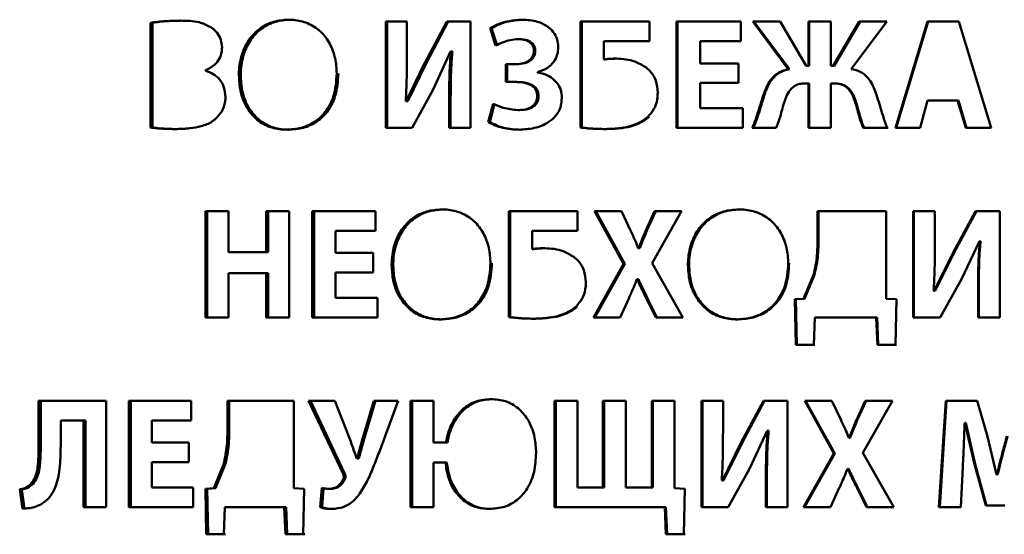
# Paper-space layout 'Лист1' of a CAD drawing. Units: millimetres. Extents: x -4095 to 2032, y -100 to 5174.
# Drawn here: x 534 to 550, y 4561 to 4569 of the extents above; entities that cross this region are included whole.
import ezdxf

# ---------------------------------------------------------------- set-up
doc = ezdxf.new("R2010")
doc.units = ezdxf.units.MM

psp = doc.layouts.new('Лист1')

# ---------------------------------------------------------------- linework, layer by layer
at = {"color": 7, "linetype": 'Continuous', "lineweight": 50}
for p, q in [((536.386, 4569.338), (536.386, 4567.703)), ((536.417, 4569.338), (536.386, 4569.338)), ((536.417, 4567.703), (536.417, 4569.338)), ((540.395, 4569.36), (540.062, 4569.36)), ((540.062, 4569.36), (540.062, 4567.696)), ((540.087, 4567.696), (540.087, 4569.36)), ((540.395, 4568.866), (540.395, 4569.36)), ((541.017, 4569.359), (540.671, 4568.705)), ((540.695, 4568.705), (541.04, 4569.359)), ((541.389, 4569.359), (541.017, 4569.359)), ((541.389, 4567.695), (541.389, 4569.359)), ((544.185, 4569.359), (543.107, 4569.359)), ((543.107, 4569.359), (543.107, 4567.703)), ((543.127, 4567.703), (543.127, 4569.359)), ((544.185, 4569.053), (544.185, 4569.359)), ((545.612, 4569.359), (544.607, 4569.359)), ((544.607, 4569.359), (544.607, 4567.695)), ((544.625, 4567.695), (544.625, 4569.359)), ((545.612, 4569.051), (545.612, 4569.359)), ((546.23, 4569.359), (545.799, 4569.359)), ((545.799, 4569.359), (546.356, 4568.616)), ((546.372, 4568.616), (545.816, 4569.359)), ((546.635, 4568.668), (546.23, 4569.359)), ((547.023, 4569.359), (546.669, 4569.359)), ((546.669, 4569.359), (546.669, 4568.668)), ((546.684, 4568.668), (546.684, 4569.359)), ((547.023, 4568.668), (547.023, 4569.359)), ((547.466, 4569.359), (547.057, 4568.668)), ((547.072, 4568.668), (547.48, 4569.359)), ((547.337, 4568.616), (547.896, 4569.359)), ((547.896, 4569.359), (547.466, 4569.359)), ((548.532, 4569.359), (548.03, 4567.695)), ((548.043, 4567.695), (548.544, 4569.359)), ((549.019, 4569.359), (548.532, 4569.359)), ((549.529, 4567.695), (549.019, 4569.359)), ((541.695, 4569.254), (541.781, 4568.984)), ((541.718, 4569.254), (541.695, 4569.254)), ((541.804, 4568.984), (541.718, 4569.254)), ((542.157, 4569.083), (542.135, 4569.083)), ((542.135, 4569.083), (542.157, 4569.083)), ((543.472, 4568.767), (543.472, 4569.053)), ((543.472, 4569.053), (544.185, 4569.053)), ((543.472, 4569.053), (543.492, 4569.053)), ((544.185, 4569.053), (543.492, 4569.053)), ((544.976, 4568.705), (544.976, 4569.051)), ((544.976, 4569.051), (545.612, 4569.051)), ((544.976, 4569.051), (544.994, 4569.051)), ((545.612, 4569.051), (544.994, 4569.051)), ((540.802, 4568.295), (541.074, 4568.888)), ((541.074, 4568.888), (541.081, 4568.888)), ((541.074, 4568.888), (541.098, 4568.888)), ((541.081, 4568.888), (541.105, 4568.888)), ((541.105, 4568.888), (541.098, 4568.888)), ((542.38, 4568.9), (542.401, 4568.9)), ((540.671, 4568.706), (540.385, 4568.113)), ((540.695, 4568.705), (540.409, 4568.113)), ((540.671, 4568.706), (540.695, 4568.705)), ((541.939, 4568.69), (542.09, 4568.69)), ((541.939, 4568.69), (541.939, 4568.414)), ((541.961, 4568.414), (541.961, 4568.69)), ((542.09, 4568.69), (542.112, 4568.69)), ((543.492, 4568.767), (543.472, 4568.767)), ((545.576, 4568.705), (544.976, 4568.705)), ((545.576, 4568.399), (545.576, 4568.705)), ((546.635, 4568.668), (546.669, 4568.668)), ((546.669, 4568.668), (546.684, 4568.668)), ((547.023, 4568.668), (547.057, 4568.668)), ((547.057, 4568.668), (547.072, 4568.668)), ((537.244, 4568.592), (537.244, 4568.597)), ((537.768, 4568.515), (537.796, 4568.515)), ((542.437, 4568.562), (542.437, 4568.567)), ((546.356, 4568.616), (546.372, 4568.616)), ((541.939, 4568.414), (542.092, 4568.414)), ((541.939, 4568.414), (541.961, 4568.414)), ((541.961, 4568.414), (542.114, 4568.414)), ((542.092, 4568.414), (542.114, 4568.414)), ((544.976, 4568.003), (544.976, 4568.399)), ((544.976, 4568.399), (545.576, 4568.399)), ((544.976, 4568.399), (544.994, 4568.399)), ((545.576, 4568.399), (544.994, 4568.399)), ((546.609, 4568.391), (546.669, 4568.391)), ((546.609, 4568.391), (546.624, 4568.391)), ((546.624, 4568.391), (546.684, 4568.391)), ((546.669, 4568.391), (546.669, 4567.695)), ((546.669, 4568.391), (546.684, 4568.391)), ((546.684, 4567.695), (546.684, 4568.391)), ((547.023, 4567.695), (547.023, 4568.391)), ((547.023, 4568.391), (547.082, 4568.391)), ((547.023, 4568.391), (547.038, 4568.391)), ((547.038, 4568.391), (547.096, 4568.391)), ((547.082, 4568.391), (547.096, 4568.391)), ((540.475, 4567.696), (540.802, 4568.295)), ((545.964, 4568.201), (545.98, 4568.201)), ((540.385, 4568.113), (540.375, 4568.113)), ((540.385, 4568.113), (540.409, 4568.113)), ((541.055, 4568.187), (541.055, 4567.695)), ((541.055, 4568.187), (541.078, 4568.187)), ((541.078, 4567.695), (541.078, 4568.187)), ((541.743, 4568.073), (541.666, 4567.784)), ((541.689, 4567.784), (541.765, 4568.073)), ((542.43, 4568.192), (542.452, 4568.192)), ((547.412, 4568.063), (547.426, 4568.063)), ((548.415, 4567.695), (548.532, 4568.122)), ((548.532, 4568.122), (549.002, 4568.122)), ((549.014, 4568.122), (548.544, 4568.122)), ((549.002, 4568.122), (549.129, 4567.695)), ((549.014, 4568.122), (549.002, 4568.122)), ((549.14, 4567.695), (549.014, 4568.122)), ((542.133, 4567.974), (542.155, 4567.974)), ((545.646, 4568.003), (544.976, 4568.003)), ((545.646, 4567.695), (545.646, 4568.003)), ((541.666, 4567.784), (541.689, 4567.784)), ((536.386, 4567.703), (536.417, 4567.703)), ((540.062, 4567.696), (540.475, 4567.696)), ((540.062, 4567.696), (540.087, 4567.696)), ((540.475, 4567.696), (540.087, 4567.696)), ((541.055, 4567.695), (541.389, 4567.695)), ((541.055, 4567.695), (541.078, 4567.695)), ((541.389, 4567.695), (541.078, 4567.695)), ((543.107, 4567.703), (543.127, 4567.703)), ((544.607, 4567.695), (545.646, 4567.695)), ((544.607, 4567.695), (544.625, 4567.695)), ((545.646, 4567.695), (544.625, 4567.695)), ((545.792, 4567.695), (546.165, 4567.695)), ((545.792, 4567.695), (545.808, 4567.695)), ((545.808, 4567.695), (546.165, 4567.695)), ((546.669, 4567.695), (547.023, 4567.695)), ((546.669, 4567.695), (546.684, 4567.695)), ((546.684, 4567.695), (547.023, 4567.695)), ((547.529, 4567.695), (547.903, 4567.695)), ((547.529, 4567.695), (547.543, 4567.695)), ((547.543, 4567.695), (547.917, 4567.695)), ((548.03, 4567.695), (548.415, 4567.695)), ((548.415, 4567.695), (548.043, 4567.695)), ((549.129, 4567.695), (549.529, 4567.695)), ((549.529, 4567.695), (549.14, 4567.695)), ((537.245, 4566.397), (537.244, 4564.732)), ((537.604, 4566.397), (537.245, 4566.397)), ((537.274, 4564.732), (537.274, 4566.397)), ((537.604, 4565.757), (537.604, 4566.397)), ((538.553, 4566.396), (538.195, 4566.396)), ((538.195, 4566.396), (538.195, 4565.757)), ((538.223, 4565.757), (538.223, 4566.396)), ((538.553, 4564.732), (538.553, 4566.396)), ((539.901, 4566.396), (538.915, 4566.396)), ((538.915, 4566.396), (538.915, 4564.732)), ((538.942, 4564.732), (538.942, 4566.396)), ((539.901, 4566.088), (539.901, 4566.396)), ((543.062, 4566.396), (541.988, 4566.396)), ((541.988, 4566.396), (541.988, 4564.74)), ((542.01, 4564.74), (542.01, 4566.396)), ((543.062, 4566.09), (543.062, 4566.396)), ((543.747, 4566.396), (543.327, 4566.396)), ((543.327, 4566.396), (543.779, 4565.574)), ((543.798, 4565.574), (543.347, 4566.396)), ((543.89, 4566.092), (543.747, 4566.396)), ((544.265, 4566.396), (544.128, 4566.092)), ((544.147, 4566.092), (544.284, 4566.396)), ((544.227, 4565.584), (544.685, 4566.396)), ((544.685, 4566.396), (544.265, 4566.396)), ((547.885, 4566.396), (546.814, 4566.396)), ((546.814, 4566.396), (546.814, 4565.952)), ((546.829, 4565.952), (546.829, 4566.396)), ((547.885, 4565.028), (547.885, 4566.396)), ((548.647, 4566.396), (548.306, 4566.396)), ((548.306, 4566.396), (548.306, 4564.732)), ((548.319, 4564.732), (548.319, 4566.396)), ((548.647, 4565.902), (548.647, 4566.396)), ((549.284, 4566.396), (548.93, 4565.741)), ((548.942, 4565.741), (549.295, 4566.396)), ((549.664, 4566.396), (549.284, 4566.396)), ((549.664, 4564.732), (549.664, 4566.396)), ((539.277, 4565.742), (539.277, 4566.088)), ((539.277, 4566.088), (539.901, 4566.088)), ((539.277, 4566.088), (539.303, 4566.088)), ((539.901, 4566.088), (539.303, 4566.088)), ((542.352, 4565.803), (542.352, 4566.09)), ((542.352, 4566.09), (543.062, 4566.09)), ((542.352, 4566.09), (542.373, 4566.09)), ((543.062, 4566.09), (542.373, 4566.09)), ((544.128, 4566.092), (544.147, 4566.092)), ((546.814, 4565.952), (546.829, 4565.952)), ((549.064, 4565.332), (549.342, 4565.924)), ((549.342, 4565.924), (549.35, 4565.924)), ((549.342, 4565.924), (549.354, 4565.924)), ((549.35, 4565.924), (549.361, 4565.924)), ((549.361, 4565.924), (549.353, 4565.924)), ((538.195, 4565.757), (537.604, 4565.757)), ((538.195, 4565.757), (538.223, 4565.757)), ((539.865, 4565.742), (539.277, 4565.742)), ((539.865, 4565.436), (539.865, 4565.742)), ((542.373, 4565.803), (542.352, 4565.803)), ((544.017, 4565.816), (544.012, 4565.816)), ((544.017, 4565.816), (544.036, 4565.816)), ((548.93, 4565.741), (548.638, 4565.149)), ((548.942, 4565.741), (548.65, 4565.149)), ((548.93, 4565.741), (548.942, 4565.741)), ((544.709, 4564.732), (544.227, 4565.584)), ((537.603, 4564.732), (537.604, 4565.429)), ((537.604, 4565.429), (538.195, 4565.429)), ((537.604, 4565.429), (537.632, 4565.429)), ((538.223, 4565.429), (537.632, 4565.429)), ((538.195, 4565.429), (538.195, 4564.732)), ((538.195, 4565.429), (538.223, 4565.429)), ((538.223, 4564.732), (538.223, 4565.429)), ((539.277, 4565.041), (539.277, 4565.436)), ((539.277, 4565.436), (539.865, 4565.436)), ((539.277, 4565.436), (539.303, 4565.436)), ((539.865, 4565.436), (539.303, 4565.436)), ((540.155, 4565.552), (540.18, 4565.552)), ((543.779, 4565.574), (543.31, 4564.732)), ((543.33, 4564.732), (543.798, 4565.574)), ((544.787, 4565.551), (544.805, 4565.551)), ((543.988, 4565.332), (543.993, 4565.332)), ((543.988, 4565.332), (544.007, 4565.332)), ((543.993, 4565.332), (544.012, 4565.332)), ((544.012, 4565.332), (544.007, 4565.332)), ((546.748, 4565.398), (546.592, 4565.028)), ((546.764, 4565.398), (546.608, 4565.028)), ((546.748, 4565.398), (546.764, 4565.398)), ((548.73, 4564.732), (549.064, 4565.332)), ((548.638, 4565.149), (548.628, 4565.149)), ((548.638, 4565.149), (548.65, 4565.149)), ((549.323, 4565.223), (549.323, 4564.732)), ((549.323, 4565.223), (549.334, 4565.223)), ((549.334, 4564.732), (549.334, 4565.223)), ((539.934, 4565.041), (539.277, 4565.041)), ((539.934, 4564.732), (539.934, 4565.041)), ((543.728, 4564.732), (543.863, 4565.033)), ((544.138, 4565.033), (544.285, 4564.732)), ((544.157, 4565.033), (544.138, 4565.033)), ((544.303, 4564.732), (544.157, 4565.033)), ((546.593, 4565.028), (546.457, 4565.018)), ((546.457, 4565.018), (546.472, 4564.309)), ((546.457, 4565.018), (546.473, 4565.018)), ((546.473, 4565.018), (546.608, 4565.028)), ((546.487, 4564.309), (546.473, 4565.018)), ((546.607, 4565.028), (546.592, 4565.028)), ((548.049, 4565.018), (547.885, 4565.028)), ((548.032, 4564.309), (548.049, 4565.018)), ((537.244, 4564.732), (537.603, 4564.732)), ((537.244, 4564.732), (537.274, 4564.732)), ((537.274, 4564.732), (537.603, 4564.732)), ((538.195, 4564.732), (538.553, 4564.732)), ((538.195, 4564.732), (538.223, 4564.732)), ((538.223, 4564.732), (538.553, 4564.732)), ((538.915, 4564.732), (539.934, 4564.732)), ((538.915, 4564.732), (538.942, 4564.732)), ((539.934, 4564.732), (538.942, 4564.732)), ((541.988, 4564.74), (542.01, 4564.74)), ((543.31, 4564.732), (543.728, 4564.732)), ((543.728, 4564.732), (543.33, 4564.732)), ((544.285, 4564.732), (544.709, 4564.732)), ((544.709, 4564.732), (544.303, 4564.732)), ((546.753, 4564.309), (546.772, 4564.732)), ((546.772, 4564.732), (547.73, 4564.732)), ((547.743, 4564.732), (546.787, 4564.732)), ((547.73, 4564.732), (547.749, 4564.309)), ((547.763, 4564.309), (547.743, 4564.732)), ((548.306, 4564.732), (548.73, 4564.732)), ((548.306, 4564.732), (548.319, 4564.732)), ((548.73, 4564.732), (548.319, 4564.732)), ((549.323, 4564.732), (549.664, 4564.732)), ((549.323, 4564.732), (549.334, 4564.732)), ((549.334, 4564.732), (549.664, 4564.732)), ((546.472, 4564.309), (546.752, 4564.309)), ((546.472, 4564.309), (546.487, 4564.309)), ((546.487, 4564.309), (546.768, 4564.309)), ((547.749, 4564.309), (548.032, 4564.309)), ((547.749, 4564.309), (547.763, 4564.309)), ((547.763, 4564.309), (548.045, 4564.309)), ((535.692, 4563.433), (534.637, 4563.433)), ((534.637, 4563.433), (534.637, 4562.705)), ((534.671, 4562.705), (534.671, 4563.433)), ((535.691, 4561.769), (535.692, 4563.433)), ((537.021, 4563.433), (536.048, 4563.433)), ((536.048, 4563.433), (536.048, 4561.769)), ((536.079, 4561.769), (536.079, 4563.433)), ((537.021, 4563.125), (537.021, 4563.433)), ((537.59, 4563.433), (537.589, 4562.989)), ((538.629, 4563.433), (537.59, 4563.433)), ((537.618, 4562.989), (537.618, 4563.433)), ((538.628, 4562.065), (538.629, 4563.433)), ((539.265, 4563.433), (538.858, 4563.433)), ((538.858, 4563.433), (539.396, 4562.29)), ((539.422, 4562.29), (538.885, 4563.433)), ((539.498, 4562.848), (539.265, 4563.433)), ((539.877, 4563.433), (539.704, 4562.853)), ((539.729, 4562.853), (539.903, 4563.433)), ((540.257, 4563.433), (539.877, 4563.433)), ((539.958, 4562.626), (540.257, 4563.433)), ((540.812, 4563.433), (540.45, 4563.433)), ((540.45, 4563.433), (540.45, 4561.769)), ((540.475, 4561.769), (540.475, 4563.433)), ((540.812, 4562.783), (540.812, 4563.433)), ((542.699, 4563.433), (542.699, 4561.769)), ((543.059, 4563.433), (542.699, 4563.433)), ((542.72, 4561.769), (542.72, 4563.433)), ((543.059, 4562.077), (543.059, 4563.433)), ((543.817, 4563.433), (543.459, 4563.433)), ((543.459, 4563.433), (543.459, 4562.077)), ((543.479, 4562.077), (543.479, 4563.433)), ((543.817, 4562.077), (543.817, 4563.433)), ((544.579, 4563.433), (544.22, 4563.433)), ((544.22, 4563.433), (544.22, 4562.077)), ((544.238, 4562.077), (544.238, 4563.433)), ((544.579, 4562.065), (544.579, 4563.433)), ((545.335, 4563.433), (544.997, 4563.433)), ((544.997, 4563.433), (544.997, 4561.769)), ((545.014, 4561.769), (545.015, 4563.433)), ((545.335, 4562.939), (545.335, 4563.433)), ((545.967, 4563.433), (545.616, 4562.778)), ((545.632, 4562.778), (545.983, 4563.433)), ((546.345, 4563.433), (545.967, 4563.433)), ((546.345, 4561.768), (546.345, 4563.433)), ((547.037, 4563.433), (546.612, 4563.433)), ((546.612, 4563.433), (547.068, 4562.61)), ((547.083, 4562.61), (546.627, 4563.433)), ((547.18, 4563.129), (547.037, 4563.433)), ((547.559, 4563.433), (547.42, 4563.129)), ((547.434, 4563.129), (547.573, 4563.433)), ((547.52, 4562.62), (547.982, 4563.432)), ((547.982, 4563.432), (547.559, 4563.433)), ((548.816, 4563.432), (548.711, 4561.768)), ((548.723, 4561.768), (548.827, 4563.432)), ((549.31, 4563.432), (548.816, 4563.432)), ((549.471, 4562.877), (549.31, 4563.432)), ((534.982, 4562.73), (534.982, 4563.125)), ((534.982, 4563.125), (535.338, 4563.125)), ((534.982, 4563.125), (535.015, 4563.125)), ((535.015, 4563.125), (535.37, 4563.125)), ((535.338, 4563.125), (535.338, 4561.769)), ((535.338, 4563.125), (535.37, 4563.125)), ((535.37, 4561.769), (535.37, 4563.125)), ((536.406, 4562.779), (536.406, 4563.125)), ((536.406, 4563.125), (537.021, 4563.125)), ((536.406, 4563.125), (536.436, 4563.125)), ((537.021, 4563.125), (536.436, 4563.125)), ((547.42, 4563.129), (547.434, 4563.129)), ((537.589, 4562.989), (537.618, 4562.989)), ((545.749, 4562.369), (546.025, 4562.961)), ((546.025, 4562.961), (546.033, 4562.961)), ((546.025, 4562.961), (546.042, 4562.961)), ((546.033, 4562.961), (546.049, 4562.961)), ((546.049, 4562.961), (546.041, 4562.961)), ((549.113, 4563.09), (549.118, 4563.09)), ((549.113, 4563.09), (549.124, 4563.09)), ((549.117, 4563.09), (549.129, 4563.09)), ((549.117, 4563.089), (549.266, 4562.44)), ((549.129, 4563.09), (549.124, 4563.09)), ((549.129, 4563.089), (549.278, 4562.44)), ((539.704, 4562.853), (539.729, 4562.853)), ((547.309, 4562.852), (547.304, 4562.852)), ((547.309, 4562.852), (547.323, 4562.852)), ((549.611, 4562.282), (549.471, 4562.877)), ((534.637, 4562.705), (534.671, 4562.705)), ((536.986, 4562.779), (536.406, 4562.779)), ((536.986, 4562.473), (536.986, 4562.779)), ((540.812, 4562.783), (541.005, 4562.783)), ((541.029, 4562.783), (541.005, 4562.783)), ((545.616, 4562.778), (545.325, 4562.186)), ((545.632, 4562.778), (545.342, 4562.186)), ((545.616, 4562.778), (545.632, 4562.778)), ((539.616, 4562.529), (539.609, 4562.529)), ((539.616, 4562.529), (539.642, 4562.529)), ((547.068, 4562.61), (546.595, 4561.768)), ((546.61, 4561.768), (547.083, 4562.61)), ((548.006, 4561.768), (547.52, 4562.62)), ((536.406, 4562.077), (536.406, 4562.473)), ((536.406, 4562.473), (536.986, 4562.473)), ((536.406, 4562.473), (536.436, 4562.473)), ((536.986, 4562.473), (536.436, 4562.473)), ((537.526, 4562.435), (537.375, 4562.065)), ((537.555, 4562.435), (537.404, 4562.065)), ((537.526, 4562.435), (537.555, 4562.435)), ((540.812, 4561.769), (540.812, 4562.468)), ((540.812, 4562.468), (540.996, 4562.468)), ((540.812, 4562.468), (540.836, 4562.468)), ((540.836, 4562.468), (541.019, 4562.468)), ((540.996, 4562.468), (541.019, 4562.468)), ((545.417, 4561.769), (545.749, 4562.369)), ((547.279, 4562.369), (547.284, 4562.369)), ((547.279, 4562.369), (547.294, 4562.369)), ((547.284, 4562.369), (547.298, 4562.369)), ((547.298, 4562.369), (547.294, 4562.369)), ((549.054, 4561.768), (549.083, 4562.401)), ((549.266, 4562.44), (549.442, 4561.795)), ((549.266, 4562.44), (549.278, 4562.44)), ((549.453, 4561.795), (549.277, 4562.44)), ((539.396, 4562.29), (539.422, 4562.29)), ((539.4, 4562.213), (539.426, 4562.213)), ((546.006, 4562.26), (546.006, 4561.769)), ((546.006, 4562.26), (546.022, 4562.26)), ((546.022, 4561.769), (546.022, 4562.26)), ((549.618, 4562.282), (549.61, 4562.282)), ((549.618, 4562.282), (549.628, 4562.282)), ((534.341, 4562.048), (534.385, 4561.745)), ((534.341, 4562.048), (534.375, 4562.048)), ((534.419, 4561.745), (534.375, 4562.048)), ((534.519, 4562.137), (534.553, 4562.137)), ((537.054, 4562.077), (536.406, 4562.077)), ((537.054, 4561.769), (537.054, 4562.077)), ((537.376, 4562.065), (537.244, 4562.055)), ((537.244, 4562.055), (537.258, 4561.347)), ((537.244, 4562.055), (537.273, 4562.055)), ((537.273, 4562.055), (537.405, 4562.065)), ((537.287, 4561.347), (537.273, 4562.055)), ((537.404, 4562.065), (537.375, 4562.065)), ((538.788, 4562.055), (538.628, 4562.065)), ((538.771, 4561.347), (538.788, 4562.055)), ((539.066, 4562.07), (539.04, 4561.769)), ((539.067, 4561.769), (539.092, 4562.064)), ((539.185, 4562.058), (539.211, 4562.058)), ((543.459, 4562.077), (543.059, 4562.077)), ((543.459, 4562.077), (543.479, 4562.077)), ((544.22, 4562.077), (543.817, 4562.077)), ((544.22, 4562.077), (544.238, 4562.077)), ((544.741, 4562.055), (544.579, 4562.065)), ((544.725, 4561.346), (544.741, 4562.055)), ((545.325, 4562.186), (545.316, 4562.186)), ((545.325, 4562.186), (545.342, 4562.186)), ((547.017, 4561.768), (547.153, 4562.07)), ((547.43, 4562.07), (547.578, 4561.768)), ((547.444, 4562.07), (547.43, 4562.07)), ((547.592, 4561.768), (547.444, 4562.07)), ((535.338, 4561.769), (535.691, 4561.769)), ((535.338, 4561.769), (535.37, 4561.769)), ((535.37, 4561.769), (535.691, 4561.769)), ((536.048, 4561.769), (537.054, 4561.769)), ((536.048, 4561.769), (536.079, 4561.769)), ((537.054, 4561.769), (536.079, 4561.769)), ((537.53, 4561.347), (537.55, 4561.769)), ((537.55, 4561.769), (538.478, 4561.769)), ((538.505, 4561.769), (537.578, 4561.769)), ((538.478, 4561.769), (538.497, 4561.347)), ((538.524, 4561.347), (538.505, 4561.769)), ((539.04, 4561.769), (539.067, 4561.769)), ((540.45, 4561.769), (540.812, 4561.769)), ((540.45, 4561.769), (540.475, 4561.769)), ((540.475, 4561.769), (540.812, 4561.769)), ((542.699, 4561.769), (544.425, 4561.769)), ((542.699, 4561.769), (542.72, 4561.769)), ((544.443, 4561.769), (542.72, 4561.769)), ((544.425, 4561.769), (544.444, 4561.346)), ((544.463, 4561.346), (544.443, 4561.769)), ((544.997, 4561.769), (545.417, 4561.769)), ((544.997, 4561.769), (545.014, 4561.769)), ((545.417, 4561.769), (545.014, 4561.769)), ((546.006, 4561.769), (546.345, 4561.768)), ((546.006, 4561.769), (546.022, 4561.769)), ((546.022, 4561.769), (546.345, 4561.768)), ((546.595, 4561.768), (547.017, 4561.768)), ((547.017, 4561.768), (546.61, 4561.768)), ((547.578, 4561.768), (548.006, 4561.768)), ((548.006, 4561.768), (547.592, 4561.768)), ((548.711, 4561.768), (549.054, 4561.768)), ((548.711, 4561.768), (548.723, 4561.768)), ((548.723, 4561.768), (549.054, 4561.768)), ((549.442, 4561.795), (549.732, 4561.795)), ((549.442, 4561.795), (549.453, 4561.795)), ((549.453, 4561.795), (549.743, 4561.795)), ((537.258, 4561.347), (537.53, 4561.347)), ((537.258, 4561.347), (537.287, 4561.347)), ((537.287, 4561.347), (537.559, 4561.347)), ((538.497, 4561.347), (538.771, 4561.347)), ((538.497, 4561.347), (538.524, 4561.347)), ((538.524, 4561.347), (538.798, 4561.347)), ((544.444, 4561.346), (544.724, 4561.346)), ((544.444, 4561.346), (544.463, 4561.346)), ((544.463, 4561.346), (544.743, 4561.346))]:
    psp.add_line(p, q, dxfattribs=at)
at = {"color": 7, "linetype": 'Continuous', "lineweight": 50, "flags": 128}
for points in [[(548.532, 4568.122), (548.539, 4568.122), (548.544, 4568.122)], [(548.03, 4567.695), (548.038, 4567.695), (548.043, 4567.695)], [(549.129, 4567.695), (549.135, 4567.695), (549.14, 4567.695)], [(543.779, 4565.574), (543.79, 4565.574), (543.798, 4565.574)], [(543.31, 4564.732), (543.321, 4564.732), (543.33, 4564.732)], [(544.285, 4564.732), (544.295, 4564.732), (544.303, 4564.732)], [(546.772, 4564.732), (546.781, 4564.732), (546.787, 4564.732)], [(547.73, 4564.732), (547.737, 4564.732), (547.743, 4564.732)], [(547.068, 4562.61), (547.076, 4562.61), (547.083, 4562.61)], [(537.55, 4561.769), (537.566, 4561.769), (537.578, 4561.769)], [(538.478, 4561.769), (538.493, 4561.769), (538.505, 4561.769)], [(544.425, 4561.769), (544.435, 4561.769), (544.443, 4561.769)], [(546.595, 4561.768), (546.604, 4561.768), (546.61, 4561.768)], [(547.578, 4561.768), (547.586, 4561.768), (547.592, 4561.768)]]:
    psp.add_lwpolyline(points, dxfattribs=at)
at = {"color": 7, "linetype": 'Continuous', "lineweight": 50}
for points, knots in [([(536.847, 4569.372), (536.771, 4569.371), (536.655, 4569.368), (536.502, 4569.356), (536.425, 4569.344), (536.386, 4569.338)], [0, 0, 0, 0, 0.495029, 0.747152, 1, 1, 1, 1]), ([(536.877, 4569.372), (536.801, 4569.371), (536.685, 4569.368), (536.532, 4569.356), (536.455, 4569.344), (536.417, 4569.338)], [0, 0, 0, 0, 0.4957695, 0.7475226, 1, 1, 1, 1]), ([(537.314, 4569.278), (537.259, 4569.305), (537.159, 4569.353), (536.998, 4569.37), (536.897, 4569.371), (536.847, 4569.372)], [0, 0, 0, 0, 0.373119, 0.684285, 1, 1, 1, 1]), ([(537.504, 4568.953), (537.501, 4568.993), (537.494, 4569.076), (537.433, 4569.185), (537.366, 4569.247), (537.324, 4569.272), (537.314, 4569.278)], [0, 0, 0, 0, 0.304065, 0.617843, 0.912502, 1, 1, 1, 1]), ([(538.541, 4569.387), (538.463, 4569.381), (538.306, 4569.369), (538.089, 4569.259), (537.917, 4569.081), (537.803, 4568.844), (537.77, 4568.648), (537.768, 4568.534), (537.768, 4568.515)], [0, 0, 0, 0, 0.182657, 0.365996, 0.555459, 0.744181, 0.957139, 1, 1, 1, 1]), ([(538.568, 4569.387), (538.49, 4569.381), (538.334, 4569.369), (538.116, 4569.259), (537.945, 4569.081), (537.832, 4568.844), (537.798, 4568.647), (537.796, 4568.534), (537.796, 4568.515)], [0, 0, 0, 0, 0.182797, 0.366279, 0.555433, 0.74416, 0.957414, 1, 1, 1, 1]), ([(539.297, 4568.545), (539.293, 4568.626), (539.283, 4568.787), (539.198, 4569.018), (539.051, 4569.214), (538.848, 4569.342), (538.669, 4569.383), (538.567, 4569.386), (538.541, 4569.387)], [0, 0, 0, 0, 0.187171, 0.374875, 0.564121, 0.753808, 0.935793, 1, 1, 1, 1]), ([(542.198, 4569.387), (542.119, 4569.382), (541.993, 4569.374), (541.824, 4569.323), (541.738, 4569.277), (541.695, 4569.254)], [0, 0, 0, 0, 0.448619, 0.720901, 1, 1, 1, 1]), ([(542.22, 4569.387), (542.141, 4569.382), (542.015, 4569.374), (541.846, 4569.323), (541.761, 4569.277), (541.718, 4569.254)], [0, 0, 0, 0, 0.449256, 0.721223, 1, 1, 1, 1]), ([(542.761, 4568.96), (542.757, 4569), (542.75, 4569.085), (542.689, 4569.197), (542.583, 4569.296), (542.416, 4569.373), (542.277, 4569.382), (542.198, 4569.387)], [0, 0, 0, 0, 0.15181, 0.314715, 0.469201, 0.696231, 1, 1, 1, 1]), ([(541.781, 4568.984), (541.817, 4569.001), (541.89, 4569.035), (542.009, 4569.073), (542.093, 4569.08), (542.135, 4569.083)], [0, 0, 0, 0, 0.3170611, 0.6541583, 1, 1, 1, 1]), ([(542.135, 4569.083), (542.175, 4569.081), (542.237, 4569.077), (542.312, 4569.04), (542.357, 4568.995), (542.377, 4568.944), (542.379, 4568.913), (542.38, 4568.9)], [0, 0, 0, 0, 0.349761, 0.539034, 0.730037, 0.894515, 1, 1, 1, 1]), ([(542.157, 4569.083), (542.197, 4569.081), (542.258, 4569.077), (542.334, 4569.04), (542.379, 4568.995), (542.399, 4568.944), (542.401, 4568.913), (542.401, 4568.9)], [0, 0, 0, 0, 0.35011, 0.539276, 0.730166, 0.894588, 1, 1, 1, 1]), ([(537.244, 4568.597), (537.293, 4568.621), (537.379, 4568.663), (537.465, 4568.771), (537.5, 4568.869), (537.503, 4568.931), (537.504, 4568.953)], [0, 0, 0, 0, 0.3575093, 0.610361, 0.8638434, 1, 1, 1, 1]), ([(540.375, 4568.113), (540.38, 4568.192), (540.388, 4568.358), (540.394, 4568.609), (540.394, 4568.78), (540.395, 4568.866)], [0, 0, 0, 0, 0.3185723, 0.6592268, 1, 1, 1, 1]), ([(541.081, 4568.888), (541.075, 4568.808), (541.062, 4568.652), (541.056, 4568.418), (541.055, 4568.264), (541.055, 4568.187)], [0, 0, 0, 0, 0.342115, 0.6709375, 1, 1, 1, 1]), ([(541.105, 4568.888), (541.098, 4568.808), (541.085, 4568.652), (541.079, 4568.418), (541.079, 4568.264), (541.078, 4568.187)], [0, 0, 0, 0, 0.342116, 0.670938, 1, 1, 1, 1]), ([(542.38, 4568.9), (542.378, 4568.88), (542.374, 4568.839), (542.344, 4568.785), (542.291, 4568.737), (542.205, 4568.698), (542.132, 4568.693), (542.09, 4568.69)], [0, 0, 0, 0, 0.150228, 0.302357, 0.447929, 0.682114, 1, 1, 1, 1]), ([(542.401, 4568.9), (542.4, 4568.88), (542.396, 4568.839), (542.365, 4568.785), (542.312, 4568.737), (542.227, 4568.698), (542.154, 4568.693), (542.112, 4568.69)], [0, 0, 0, 0, 0.150363, 0.302842, 0.448628, 0.682789, 1, 1, 1, 1]), ([(542.437, 4568.567), (542.492, 4568.586), (542.587, 4568.619), (542.693, 4568.721), (542.752, 4568.836), (542.758, 4568.92), (542.761, 4568.96)], [0, 0, 0, 0, 0.315637, 0.550324, 0.785778, 1, 1, 1, 1]), ([(543.67, 4568.779), (543.65, 4568.779), (543.611, 4568.778), (543.545, 4568.775), (543.499, 4568.77), (543.472, 4568.767)], [0, 0, 0, 0, 0.297401, 0.594783, 1, 1, 1, 1]), ([(543.639, 4568.778), (543.636, 4568.778), (543.613, 4568.778), (543.565, 4568.775), (543.519, 4568.77), (543.492, 4568.767)], [0, 0, 0, 0, 0.056882, 0.456918, 1, 1, 1, 1]), ([(544.127, 4568.643), (544.072, 4568.677), (543.974, 4568.735), (543.815, 4568.772), (543.719, 4568.777), (543.67, 4568.779)], [0, 0, 0, 0, 0.398153, 0.694888, 1, 1, 1, 1]), ([(537.558, 4568.182), (537.554, 4568.232), (537.545, 4568.331), (537.472, 4568.456), (537.368, 4568.546), (537.286, 4568.576), (537.244, 4568.592)], [0, 0, 0, 0, 0.262656, 0.521367, 0.751303, 1, 1, 1, 1]), ([(537.768, 4568.515), (537.772, 4568.435), (537.783, 4568.255), (537.879, 4568.009), (538.047, 4567.812), (538.254, 4567.698), (538.418, 4567.67), (538.504, 4567.669), (538.515, 4567.668)], [0, 0, 0, 0, 0.187509, 0.417655, 0.604138, 0.790912, 0.974094, 1, 1, 1, 1]), ([(537.796, 4568.515), (537.801, 4568.435), (537.811, 4568.255), (537.908, 4568.009), (538.075, 4567.812), (538.282, 4567.698), (538.445, 4567.67), (538.531, 4567.669), (538.542, 4567.668)], [0, 0, 0, 0, 0.1876379, 0.4181545, 0.6046062, 0.7913551, 0.9743275, 1, 1, 1, 1]), ([(538.515, 4567.668), (538.592, 4567.674), (538.748, 4567.684), (538.971, 4567.787), (539.145, 4567.96), (539.274, 4568.22), (539.289, 4568.423), (539.297, 4568.545)], [0, 0, 0, 0, 0.180085, 0.3609878, 0.5513237, 0.7291274, 1, 1, 1, 1]), ([(538.542, 4567.668), (538.62, 4567.674), (538.776, 4567.684), (538.998, 4567.787), (539.172, 4567.961), (539.3, 4568.22), (539.315, 4568.423), (539.324, 4568.545)], [0, 0, 0, 0, 0.180221, 0.361265, 0.551241, 0.729018, 1, 1, 1, 1]), ([(542.816, 4568.167), (542.813, 4568.208), (542.806, 4568.291), (542.744, 4568.402), (542.649, 4568.489), (542.544, 4568.542), (542.469, 4568.556), (542.437, 4568.562)], [0, 0, 0, 0, 0.200923, 0.412832, 0.613416, 0.838938, 1, 1, 1, 1]), ([(544.315, 4568.246), (544.31, 4568.311), (544.3, 4568.427), (544.222, 4568.563), (544.156, 4568.619), (544.127, 4568.643)], [0, 0, 0, 0, 0.424923, 0.753494, 1, 1, 1, 1]), ([(546.356, 4568.616), (546.305, 4568.602), (546.204, 4568.575), (546.073, 4568.454), (546.004, 4568.32), (545.973, 4568.228), (545.964, 4568.201)], [0, 0, 0, 0, 0.263431, 0.518985, 0.858388, 1, 1, 1, 1]), ([(546.372, 4568.616), (546.321, 4568.602), (546.22, 4568.575), (546.089, 4568.454), (546.02, 4568.321), (545.989, 4568.229), (545.98, 4568.201)], [0, 0, 0, 0, 0.2628892, 0.5180358, 0.8571415, 1, 1, 1, 1]), ([(547.736, 4568.211), (547.707, 4568.287), (547.663, 4568.408), (547.546, 4568.541), (547.436, 4568.6), (547.363, 4568.611), (547.337, 4568.616)], [0, 0, 0, 0, 0.398805, 0.631283, 0.865462, 1, 1, 1, 1]), ([(542.092, 4568.414), (542.131, 4568.413), (542.21, 4568.41), (542.308, 4568.382), (542.378, 4568.335), (542.416, 4568.282), (542.429, 4568.231), (542.43, 4568.201), (542.43, 4568.192)], [0, 0, 0, 0, 0.260099, 0.521889, 0.664788, 0.808853, 0.936532, 1, 1, 1, 1]), ([(542.114, 4568.414), (542.153, 4568.413), (542.232, 4568.41), (542.33, 4568.382), (542.4, 4568.335), (542.437, 4568.282), (542.45, 4568.231), (542.451, 4568.201), (542.452, 4568.192)], [0, 0, 0, 0, 0.26036, 0.52243, 0.665282, 0.80929, 0.937029, 1, 1, 1, 1]), ([(546.281, 4568.063), (546.307, 4568.141), (546.342, 4568.25), (546.446, 4568.353), (546.529, 4568.387), (546.584, 4568.39), (546.609, 4568.391)], [0, 0, 0, 0, 0.479493, 0.666574, 0.854604, 1, 1, 1, 1]), ([(547.082, 4568.391), (547.122, 4568.388), (547.192, 4568.382), (547.284, 4568.323), (547.362, 4568.218), (547.393, 4568.123), (547.412, 4568.063)], [0, 0, 0, 0, 0.237465, 0.41281, 0.631484, 1, 1, 1, 1]), ([(547.096, 4568.391), (547.136, 4568.388), (547.206, 4568.382), (547.298, 4568.323), (547.376, 4568.218), (547.407, 4568.123), (547.426, 4568.063)], [0, 0, 0, 0, 0.236884, 0.412013, 0.630421, 1, 1, 1, 1]), ([(544.161, 4567.87), (544.195, 4567.909), (544.265, 4567.986), (544.309, 4568.123), (544.313, 4568.21), (544.315, 4568.246)], [0, 0, 0, 0, 0.3727936, 0.7445557, 1, 1, 1, 1]), ([(545.964, 4568.201), (545.94, 4568.125), (545.902, 4568.002), (545.848, 4567.832), (545.811, 4567.741), (545.792, 4567.695)], [0, 0, 0, 0, 0.448114, 0.723684, 1, 1, 1, 1]), ([(545.98, 4568.201), (545.956, 4568.125), (545.918, 4568.002), (545.865, 4567.832), (545.827, 4567.741), (545.808, 4567.695)], [0, 0, 0, 0, 0.448186, 0.723721, 1, 1, 1, 1]), ([(547.903, 4567.695), (547.875, 4567.77), (547.829, 4567.892), (547.78, 4568.067), (547.75, 4568.163), (547.736, 4568.211)], [0, 0, 0, 0, 0.442635, 0.721324, 1, 1, 1, 1]), ([(537.394, 4567.829), (537.432, 4567.868), (537.508, 4567.945), (537.553, 4568.077), (537.557, 4568.157), (537.558, 4568.182)], [0, 0, 0, 0, 0.410932, 0.811965, 1, 1, 1, 1]), ([(542.133, 4567.974), (542.054, 4567.982), (541.918, 4567.994), (541.794, 4568.05), (541.743, 4568.073)], [0, 0, 0, 0, 0.586078, 1, 1, 1, 1]), ([(542.43, 4568.192), (542.429, 4568.171), (542.426, 4568.131), (542.399, 4568.075), (542.35, 4568.026), (542.261, 4567.982), (542.183, 4567.977), (542.133, 4567.974)], [0, 0, 0, 0, 0.144247, 0.289209, 0.434048, 0.638236, 1, 1, 1, 1]), ([(542.15, 4567.668), (542.228, 4567.673), (542.386, 4567.683), (542.585, 4567.759), (542.725, 4567.877), (542.804, 4568.013), (542.812, 4568.116), (542.816, 4568.167)], [0, 0, 0, 0, 0.256002, 0.513337, 0.675498, 0.838749, 1, 1, 1, 1]), ([(542.452, 4568.192), (542.45, 4568.171), (542.447, 4568.131), (542.421, 4568.075), (542.372, 4568.025), (542.282, 4567.982), (542.205, 4567.977), (542.155, 4567.974)], [0, 0, 0, 0, 0.144377, 0.289548, 0.434602, 0.638744, 1, 1, 1, 1]), ([(546.165, 4567.695), (546.18, 4567.732), (546.212, 4567.81), (546.246, 4567.935), (546.269, 4568.02), (546.281, 4568.063)], [0, 0, 0, 0, 0.310966, 0.655335, 1, 1, 1, 1]), ([(547.412, 4568.063), (547.423, 4568.024), (547.445, 4567.943), (547.479, 4567.819), (547.512, 4567.736), (547.529, 4567.695)], [0, 0, 0, 0, 0.310363, 0.654405, 1, 1, 1, 1]), ([(547.426, 4568.063), (547.437, 4568.024), (547.459, 4567.943), (547.493, 4567.819), (547.526, 4567.736), (547.543, 4567.695)], [0, 0, 0, 0, 0.310407, 0.654429, 1, 1, 1, 1]), ([(536.772, 4567.678), (536.848, 4567.68), (536.985, 4567.683), (537.179, 4567.718), (537.314, 4567.768), (537.378, 4567.817), (537.394, 4567.829)], [0, 0, 0, 0, 0.353924, 0.631402, 0.910476, 1, 1, 1, 1]), ([(541.666, 4567.784), (541.739, 4567.751), (541.893, 4567.681), (542.061, 4567.672), (542.15, 4567.668)], [0, 0, 0, 0, 0.47362, 1, 1, 1, 1]), ([(541.689, 4567.784), (541.762, 4567.751), (541.915, 4567.681), (542.083, 4567.672), (542.172, 4567.668)], [0, 0, 0, 0, 0.474312, 1, 1, 1, 1]), ([(543.501, 4567.678), (543.579, 4567.681), (543.777, 4567.689), (544.012, 4567.752), (544.134, 4567.849), (544.161, 4567.87)], [0, 0, 0, 0, 0.3380599, 0.8524464, 1, 1, 1, 1]), ([(543.521, 4567.678), (543.599, 4567.681), (543.796, 4567.689), (544.031, 4567.752), (544.152, 4567.848), (544.18, 4567.87)], [0, 0, 0, 0, 0.338513, 0.851562, 1, 1, 1, 1]), ([(536.386, 4567.703), (536.424, 4567.698), (536.5, 4567.688), (536.628, 4567.68), (536.719, 4567.679), (536.772, 4567.678)], [0, 0, 0, 0, 0.295928, 0.591747, 1, 1, 1, 1]), ([(536.417, 4567.703), (536.455, 4567.698), (536.53, 4567.688), (536.659, 4567.68), (536.749, 4567.679), (536.802, 4567.678)], [0, 0, 0, 0, 0.296372, 0.592634, 1, 1, 1, 1]), ([(543.107, 4567.703), (543.146, 4567.698), (543.223, 4567.688), (543.355, 4567.68), (543.448, 4567.679), (543.501, 4567.678)], [0, 0, 0, 0, 0.297449, 0.594795, 1, 1, 1, 1]), ([(543.127, 4567.703), (543.166, 4567.698), (543.244, 4567.688), (543.375, 4567.68), (543.468, 4567.679), (543.521, 4567.678)], [0, 0, 0, 0, 0.297895, 0.595686, 1, 1, 1, 1]), ([(540.936, 4566.423), (540.858, 4566.417), (540.7, 4566.405), (540.48, 4566.296), (540.306, 4566.118), (540.192, 4565.88), (540.157, 4565.684), (540.156, 4565.571), (540.155, 4565.552)], [0, 0, 0, 0, 0.182619, 0.365922, 0.555317, 0.743988, 0.956949, 1, 1, 1, 1]), ([(540.96, 4566.423), (540.881, 4566.417), (540.723, 4566.405), (540.504, 4566.295), (540.331, 4566.117), (540.216, 4565.88), (540.182, 4565.684), (540.181, 4565.571), (540.18, 4565.552)], [0, 0, 0, 0, 0.1827597, 0.3662047, 0.5552915, 0.7439663, 0.9572238, 1, 1, 1, 1]), ([(541.7, 4565.581), (541.696, 4565.662), (541.686, 4565.824), (541.6, 4566.054), (541.452, 4566.25), (541.247, 4566.378), (541.066, 4566.42), (540.963, 4566.423), (540.936, 4566.423)], [0, 0, 0, 0, 0.187115, 0.374763, 0.56398, 0.753641, 0.93553, 1, 1, 1, 1]), ([(545.58, 4566.423), (545.5, 4566.417), (545.34, 4566.405), (545.117, 4566.295), (544.94, 4566.117), (544.824, 4565.88), (544.789, 4565.684), (544.787, 4565.57), (544.787, 4565.551)], [0, 0, 0, 0, 0.182633, 0.365948, 0.555323, 0.74401, 0.957006, 1, 1, 1, 1]), ([(545.597, 4566.423), (545.517, 4566.417), (545.356, 4566.405), (545.134, 4566.295), (544.958, 4566.117), (544.842, 4565.88), (544.807, 4565.683), (544.805, 4565.57), (544.805, 4565.551)], [0, 0, 0, 0, 0.182773, 0.366231, 0.555298, 0.743989, 0.957281, 1, 1, 1, 1]), ([(546.355, 4565.581), (546.35, 4565.662), (546.34, 4565.823), (546.253, 4566.054), (546.103, 4566.25), (545.895, 4566.378), (545.711, 4566.42), (545.607, 4566.422), (545.58, 4566.423)], [0, 0, 0, 0, 0.187128, 0.374787, 0.564116, 0.75389, 0.935869, 1, 1, 1, 1]), ([(544.012, 4565.816), (543.997, 4565.852), (543.97, 4565.917), (543.929, 4566.009), (543.903, 4566.065), (543.89, 4566.092)], [0, 0, 0, 0, 0.39518, 0.697546, 1, 1, 1, 1]), ([(544.128, 4566.092), (544.112, 4566.056), (544.085, 4565.992), (544.048, 4565.899), (544.028, 4565.844), (544.017, 4565.816)], [0, 0, 0, 0, 0.401599, 0.700726, 1, 1, 1, 1]), ([(544.147, 4566.092), (544.131, 4566.056), (544.104, 4565.991), (544.067, 4565.899), (544.047, 4565.844), (544.036, 4565.816)], [0, 0, 0, 0, 0.401687, 0.700773, 1, 1, 1, 1]), ([(546.814, 4565.952), (546.812, 4565.872), (546.809, 4565.739), (546.786, 4565.553), (546.761, 4565.45), (546.748, 4565.398)], [0, 0, 0, 0, 0.429734, 0.713782, 1, 1, 1, 1]), ([(546.829, 4565.952), (546.827, 4565.872), (546.824, 4565.739), (546.801, 4565.553), (546.776, 4565.45), (546.763, 4565.398)], [0, 0, 0, 0, 0.429744, 0.71379, 1, 1, 1, 1]), ([(548.628, 4565.149), (548.632, 4565.229), (548.641, 4565.394), (548.646, 4565.645), (548.647, 4565.816), (548.647, 4565.902)], [0, 0, 0, 0, 0.318532, 0.659207, 1, 1, 1, 1]), ([(549.35, 4565.924), (549.343, 4565.844), (549.33, 4565.688), (549.324, 4565.454), (549.323, 4565.3), (549.323, 4565.223)], [0, 0, 0, 0, 0.342114, 0.670937, 1, 1, 1, 1]), ([(549.361, 4565.924), (549.354, 4565.844), (549.341, 4565.688), (549.335, 4565.454), (549.334, 4565.3), (549.334, 4565.223)], [0, 0, 0, 0, 0.342115, 0.670938, 1, 1, 1, 1]), ([(542.548, 4565.816), (542.529, 4565.816), (542.49, 4565.815), (542.424, 4565.811), (542.378, 4565.806), (542.352, 4565.803)], [0, 0, 0, 0, 0.297401, 0.594783, 1, 1, 1, 1]), ([(542.519, 4565.815), (542.517, 4565.815), (542.494, 4565.814), (542.445, 4565.811), (542.4, 4565.806), (542.373, 4565.803)], [0, 0, 0, 0, 0.056882, 0.456918, 1, 1, 1, 1]), ([(543.004, 4565.68), (542.95, 4565.713), (542.853, 4565.772), (542.695, 4565.809), (542.598, 4565.813), (542.548, 4565.816)], [0, 0, 0, 0, 0.393476, 0.692422, 1, 1, 1, 1]), ([(540.91, 4564.705), (540.989, 4564.71), (541.146, 4564.721), (541.371, 4564.824), (541.547, 4564.997), (541.677, 4565.257), (541.691, 4565.459), (541.7, 4565.581)], [0, 0, 0, 0, 0.180133, 0.361082, 0.551511, 0.729376, 1, 1, 1, 1]), ([(540.934, 4564.705), (541.012, 4564.71), (541.17, 4564.721), (541.394, 4564.824), (541.57, 4564.997), (541.699, 4565.257), (541.714, 4565.459), (541.723, 4565.581)], [0, 0, 0, 0, 0.180269, 0.361359, 0.551429, 0.729266, 1, 1, 1, 1]), ([(543.192, 4565.282), (543.186, 4565.348), (543.176, 4565.463), (543.098, 4565.6), (543.033, 4565.656), (543.004, 4565.68)], [0, 0, 0, 0, 0.42621, 0.753672, 1, 1, 1, 1]), ([(545.553, 4564.705), (545.633, 4564.71), (545.793, 4564.721), (546.021, 4564.823), (546.199, 4564.997), (546.331, 4565.257), (546.346, 4565.459), (546.355, 4565.581)], [0, 0, 0, 0, 0.180157, 0.361129, 0.551562, 0.729545, 1, 1, 1, 1]), ([(545.57, 4564.705), (545.65, 4564.71), (545.81, 4564.721), (546.037, 4564.824), (546.215, 4564.997), (546.346, 4565.257), (546.361, 4565.459), (546.37, 4565.581)], [0, 0, 0, 0, 0.180293, 0.361406, 0.551481, 0.729436, 1, 1, 1, 1]), ([(540.155, 4565.552), (540.16, 4565.471), (540.17, 4565.292), (540.268, 4565.045), (540.438, 4564.848), (540.647, 4564.734), (540.812, 4564.706), (540.899, 4564.705), (540.91, 4564.705)], [0, 0, 0, 0, 0.187555, 0.417614, 0.604173, 0.791022, 0.97429, 1, 1, 1, 1]), ([(540.18, 4565.552), (540.185, 4565.471), (540.195, 4565.291), (540.293, 4565.045), (540.462, 4564.848), (540.671, 4564.734), (540.836, 4564.706), (540.923, 4564.705), (540.934, 4564.705)], [0, 0, 0, 0, 0.187684, 0.418114, 0.604641, 0.791465, 0.974523, 1, 1, 1, 1]), ([(544.787, 4565.551), (544.792, 4565.471), (544.802, 4565.291), (544.902, 4565.045), (545.074, 4564.848), (545.286, 4564.734), (545.454, 4564.706), (545.542, 4564.705), (545.553, 4564.705)], [0, 0, 0, 0, 0.1875546, 0.4176142, 0.6041734, 0.7910221, 0.9742901, 1, 1, 1, 1]), ([(544.805, 4565.551), (544.81, 4565.471), (544.82, 4565.291), (544.919, 4565.045), (545.092, 4564.848), (545.304, 4564.734), (545.471, 4564.706), (545.559, 4564.705), (545.57, 4564.705)], [0, 0, 0, 0, 0.187684, 0.418114, 0.604641, 0.791465, 0.974523, 1, 1, 1, 1]), ([(543.038, 4564.907), (543.072, 4564.946), (543.141, 4565.023), (543.186, 4565.159), (543.19, 4565.247), (543.192, 4565.282)], [0, 0, 0, 0, 0.372566, 0.744228, 1, 1, 1, 1]), ([(543.863, 4565.033), (543.871, 4565.052), (543.897, 4565.11), (543.941, 4565.208), (543.973, 4565.291), (543.988, 4565.332)], [0, 0, 0, 0, 0.184602, 0.592107, 1, 1, 1, 1]), ([(543.993, 4565.332), (544.002, 4565.314), (544.027, 4565.26), (544.074, 4565.16), (544.115, 4565.079), (544.138, 4565.033)], [0, 0, 0, 0, 0.180091, 0.540272, 1, 1, 1, 1]), ([(544.012, 4565.332), (544.021, 4565.314), (544.046, 4565.26), (544.093, 4565.16), (544.134, 4565.079), (544.157, 4565.033)], [0, 0, 0, 0, 0.18014, 0.540428, 1, 1, 1, 1]), ([(542.38, 4564.715), (542.458, 4564.718), (542.655, 4564.726), (542.889, 4564.788), (543.011, 4564.885), (543.038, 4564.907)], [0, 0, 0, 0, 0.338026, 0.85229, 1, 1, 1, 1]), ([(542.402, 4564.715), (542.48, 4564.718), (542.676, 4564.726), (542.91, 4564.788), (543.031, 4564.885), (543.058, 4564.907)], [0, 0, 0, 0, 0.338479, 0.851403, 1, 1, 1, 1]), ([(541.988, 4564.74), (542.027, 4564.735), (542.104, 4564.725), (542.235, 4564.717), (542.327, 4564.715), (542.38, 4564.715)], [0, 0, 0, 0, 0.297739, 0.59538, 1, 1, 1, 1]), ([(542.01, 4564.74), (542.049, 4564.735), (542.126, 4564.725), (542.257, 4564.717), (542.349, 4564.715), (542.402, 4564.715)], [0, 0, 0, 0, 0.298186, 0.596271, 1, 1, 1, 1]), ([(541.71, 4563.46), (541.631, 4563.453), (541.471, 4563.439), (541.266, 4563.314), (541.105, 4563.117), (541.032, 4562.929), (541.01, 4562.807), (541.005, 4562.783)], [0, 0, 0, 0, 0.22495, 0.450828, 0.656793, 0.932684, 1, 1, 1, 1]), ([(541.733, 4563.46), (541.653, 4563.453), (541.494, 4563.439), (541.289, 4563.314), (541.128, 4563.117), (541.055, 4562.928), (541.033, 4562.807), (541.029, 4562.783)], [0, 0, 0, 0, 0.225147, 0.45122, 0.656961, 0.93338, 1, 1, 1, 1]), ([(542.414, 4562.618), (542.409, 4562.698), (542.399, 4562.882), (542.305, 4563.13), (542.14, 4563.325), (541.938, 4563.441), (541.787, 4563.454), (541.71, 4563.46)], [0, 0, 0, 0, 0.1945538, 0.4435927, 0.6265598, 0.8101549, 1, 1, 1, 1]), ([(547.304, 4562.852), (547.288, 4562.889), (547.261, 4562.954), (547.219, 4563.046), (547.193, 4563.101), (547.18, 4563.129)], [0, 0, 0, 0, 0.39518, 0.697546, 1, 1, 1, 1]), ([(547.42, 4563.129), (547.405, 4563.092), (547.377, 4563.028), (547.34, 4562.936), (547.319, 4562.88), (547.309, 4562.852)], [0, 0, 0, 0, 0.401599, 0.700726, 1, 1, 1, 1]), ([(547.434, 4563.129), (547.419, 4563.092), (547.391, 4563.028), (547.354, 4562.936), (547.333, 4562.88), (547.323, 4562.852)], [0, 0, 0, 0, 0.401687, 0.700773, 1, 1, 1, 1]), ([(537.589, 4562.989), (537.588, 4562.909), (537.585, 4562.776), (537.562, 4562.591), (537.538, 4562.487), (537.526, 4562.436)], [0, 0, 0, 0, 0.429747, 0.713794, 1, 1, 1, 1]), ([(537.618, 4562.989), (537.617, 4562.909), (537.614, 4562.776), (537.591, 4562.591), (537.567, 4562.487), (537.555, 4562.436)], [0, 0, 0, 0, 0.429758, 0.713802, 1, 1, 1, 1]), ([(546.033, 4562.961), (546.026, 4562.881), (546.013, 4562.725), (546.007, 4562.491), (546.006, 4562.337), (546.006, 4562.26)], [0, 0, 0, 0, 0.342114, 0.670937, 1, 1, 1, 1]), ([(546.049, 4562.961), (546.042, 4562.881), (546.029, 4562.725), (546.023, 4562.491), (546.022, 4562.337), (546.022, 4562.26)], [0, 0, 0, 0, 0.342115, 0.670938, 1, 1, 1, 1]), ([(549.083, 4562.401), (549.087, 4562.48), (549.095, 4562.635), (549.104, 4562.865), (549.11, 4563.015), (549.113, 4563.09)], [0, 0, 0, 0, 0.348027, 0.674014, 1, 1, 1, 1]), ([(539.609, 4562.529), (539.596, 4562.567), (539.571, 4562.639), (539.534, 4562.745), (539.51, 4562.814), (539.498, 4562.848)], [0, 0, 0, 0, 0.354163, 0.677076, 1, 1, 1, 1]), ([(539.704, 4562.853), (539.693, 4562.814), (539.673, 4562.741), (539.645, 4562.633), (539.626, 4562.564), (539.616, 4562.529)], [0, 0, 0, 0, 0.357136, 0.678567, 1, 1, 1, 1]), ([(539.729, 4562.853), (539.719, 4562.814), (539.698, 4562.741), (539.67, 4562.633), (539.651, 4562.564), (539.642, 4562.529)], [0, 0, 0, 0, 0.357175, 0.678586, 1, 1, 1, 1]), ([(545.316, 4562.186), (545.32, 4562.265), (545.329, 4562.431), (545.334, 4562.682), (545.335, 4562.853), (545.335, 4562.939)], [0, 0, 0, 0, 0.31853, 0.659206, 1, 1, 1, 1]), ([(549.774, 4562.88), (549.752, 4562.803), (549.714, 4562.665), (549.662, 4562.466), (549.633, 4562.343), (549.618, 4562.282)], [0, 0, 0, 0, 0.388403, 0.694181, 1, 1, 1, 1]), ([(549.784, 4562.88), (549.763, 4562.803), (549.724, 4562.665), (549.673, 4562.465), (549.643, 4562.343), (549.628, 4562.282)], [0, 0, 0, 0, 0.388441, 0.6942, 1, 1, 1, 1]), ([(534.637, 4562.705), (534.636, 4562.626), (534.632, 4562.466), (534.605, 4562.263), (534.54, 4562.167), (534.519, 4562.137)], [0, 0, 0, 0, 0.405674, 0.814135, 1, 1, 1, 1]), ([(534.671, 4562.705), (534.669, 4562.626), (534.665, 4562.466), (534.638, 4562.263), (534.573, 4562.167), (534.553, 4562.137)], [0, 0, 0, 0, 0.40572, 0.81422, 1, 1, 1, 1]), ([(534.695, 4561.826), (534.736, 4561.858), (534.819, 4561.922), (534.919, 4562.109), (534.977, 4562.383), (534.98, 4562.608), (534.982, 4562.73)], [0, 0, 0, 0, 0.161942, 0.324091, 0.631948, 1, 1, 1, 1]), ([(539.642, 4561.961), (539.686, 4562.028), (539.774, 4562.165), (539.869, 4562.393), (539.928, 4562.548), (539.958, 4562.626)], [0, 0, 0, 0, 0.325501, 0.662134, 1, 1, 1, 1]), ([(541.686, 4561.742), (541.765, 4561.748), (541.924, 4561.761), (542.133, 4561.879), (542.296, 4562.07), (542.397, 4562.325), (542.408, 4562.519), (542.414, 4562.618)], [0, 0, 0, 0, 0.187963, 0.37696, 0.550065, 0.770853, 1, 1, 1, 1]), ([(540.996, 4562.468), (541.008, 4562.388), (541.031, 4562.228), (541.136, 4562.014), (541.295, 4561.849), (541.487, 4561.756), (541.622, 4561.746), (541.686, 4561.742)], [0, 0, 0, 0, 0.215455, 0.43181, 0.628596, 0.825792, 1, 1, 1, 1]), ([(541.019, 4562.468), (541.031, 4562.388), (541.055, 4562.228), (541.16, 4562.014), (541.318, 4561.849), (541.51, 4561.756), (541.645, 4561.746), (541.709, 4561.742)], [0, 0, 0, 0, 0.215608, 0.432119, 0.628838, 0.825975, 1, 1, 1, 1]), ([(547.153, 4562.07), (547.161, 4562.088), (547.187, 4562.147), (547.232, 4562.245), (547.264, 4562.327), (547.279, 4562.369)], [0, 0, 0, 0, 0.184625, 0.592123, 1, 1, 1, 1]), ([(547.284, 4562.369), (547.293, 4562.351), (547.319, 4562.296), (547.366, 4562.196), (547.407, 4562.115), (547.43, 4562.07)], [0, 0, 0, 0, 0.180091, 0.540272, 1, 1, 1, 1]), ([(547.298, 4562.369), (547.307, 4562.351), (547.333, 4562.296), (547.38, 4562.196), (547.421, 4562.115), (547.444, 4562.07)], [0, 0, 0, 0, 0.18014, 0.540428, 1, 1, 1, 1]), ([(539.4, 4562.213), (539.388, 4562.189), (539.364, 4562.139), (539.301, 4562.085), (539.238, 4562.06), (539.198, 4562.058), (539.185, 4562.058)], [0, 0, 0, 0, 0.284035, 0.571166, 0.856895, 1, 1, 1, 1]), ([(539.426, 4562.213), (539.414, 4562.189), (539.39, 4562.139), (539.327, 4562.085), (539.264, 4562.06), (539.224, 4562.058), (539.211, 4562.058)], [0, 0, 0, 0, 0.2844502, 0.5719681, 0.8576265, 1, 1, 1, 1]), ([(539.396, 4562.29), (539.399, 4562.281), (539.406, 4562.265), (539.409, 4562.24), (539.405, 4562.223), (539.401, 4562.215), (539.4, 4562.213)], [0, 0, 0, 0, 0.367213, 0.647966, 0.930854, 1, 1, 1, 1]), ([(539.422, 4562.29), (539.425, 4562.281), (539.432, 4562.265), (539.436, 4562.24), (539.431, 4562.223), (539.427, 4562.215), (539.426, 4562.213)], [0, 0, 0, 0, 0.367563, 0.648588, 0.931739, 1, 1, 1, 1]), ([(534.519, 4562.137), (534.499, 4562.119), (534.452, 4562.076), (534.385, 4562.055), (534.346, 4562.049), (534.341, 4562.048)], [0, 0, 0, 0, 0.40308, 0.926539, 1, 1, 1, 1]), ([(534.553, 4562.137), (534.532, 4562.119), (534.485, 4562.076), (534.419, 4562.055), (534.38, 4562.049), (534.375, 4562.048)], [0, 0, 0, 0, 0.403138, 0.925942, 1, 1, 1, 1]), ([(539.185, 4562.058), (539.165, 4562.058), (539.135, 4562.059), (539.096, 4562.063), (539.076, 4562.068), (539.066, 4562.07)], [0, 0, 0, 0, 0.496855, 0.747733, 1, 1, 1, 1]), ([(539.218, 4561.742), (539.282, 4561.748), (539.411, 4561.76), (539.554, 4561.856), (539.619, 4561.934), (539.642, 4561.961)], [0, 0, 0, 0, 0.3906, 0.783186, 1, 1, 1, 1]), ([(534.385, 4561.745), (534.457, 4561.751), (534.565, 4561.759), (534.662, 4561.809), (534.695, 4561.826)], [0, 0, 0, 0, 0.663034, 1, 1, 1, 1]), ([(539.04, 4561.769), (539.059, 4561.763), (539.096, 4561.75), (539.157, 4561.743), (539.197, 4561.742), (539.218, 4561.742)], [0, 0, 0, 0, 0.3217211, 0.6588619, 1, 1, 1, 1]), ([(539.067, 4561.769), (539.085, 4561.763), (539.123, 4561.75), (539.183, 4561.743), (539.224, 4561.742), (539.244, 4561.742)], [0, 0, 0, 0, 0.322195, 0.659099, 1, 1, 1, 1])]:
    psp.add_open_spline(points, degree=3, knots=knots, dxfattribs=at)

doc.saveas('drawing.dxf')
